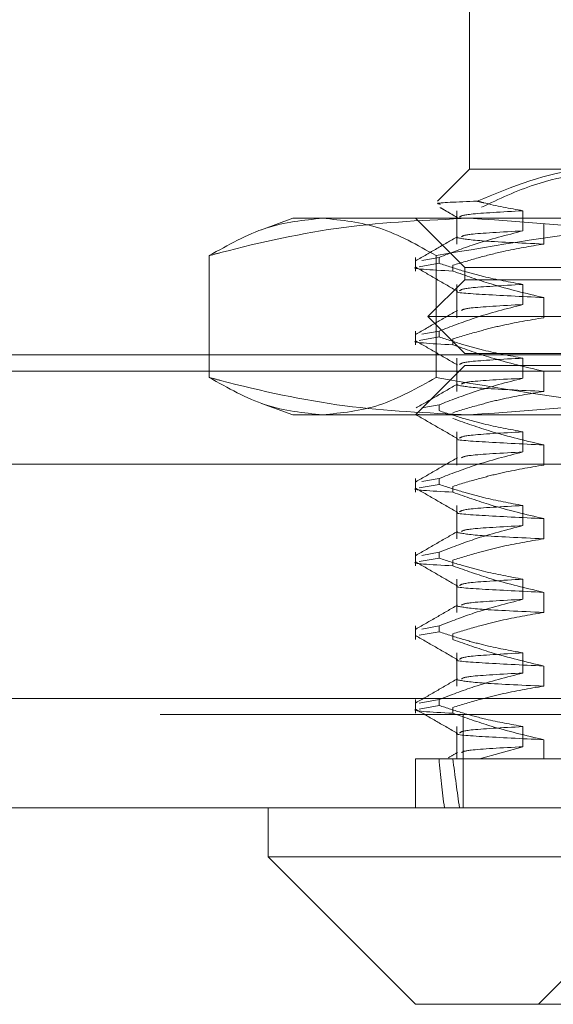
# Model space of a CAD drawing. Units: inches. Extents: x 0 to 23.4, y 0 to 16.5.
# Drawn here: x 7.5 to 7.5, y 12.5 to 12.5 of the extents above; entities that cross this region are included whole.
import ezdxf

# ---------------------------------------------------------------- set-up
doc = ezdxf.new("R2010")
doc.units = ezdxf.units.IN
doc.header["$MEASUREMENT"] = 0
doc.linetypes.add('HIDDEN', pattern=[0.075, 0.05, -0.025])

msp = doc.modelspace()

# ---------------------------------------------------------------- linework, layer by layer
at = {"color": 7, "linetype": 'HIDDEN', "lineweight": 0}
for p, q in [((7.524322, 12.552158), (7.524322, 12.53466)), ((7.524322, 12.53466), (7.521466, 12.531804)), ((7.524322, 12.53466), (7.535833, 12.53466)), ((7.523193, 12.530955), (7.523193, 12.527994)), ((7.529075, 12.529163), (7.529075, 12.530955)), ((7.508574, 12.530285), (7.50578, 12.529269)), ((7.508574, 12.530285), (7.52427, 12.530285)), ((7.51951, 12.530285), (7.523884, 12.525911)), ((7.52427, 12.530285), (7.580672, 12.530285)), ((7.530918, 12.529786), (7.530918, 12.527994)), ((7.501122, 12.52696), (7.501122, 12.516113)), ((7.521332, 12.52696), (7.521332, 12.516113)), ((7.51951, 12.526796), (7.51951, 12.525582)), ((7.519816, 12.525958), (7.521592, 12.526279)), ((7.521592, 12.526796), (7.520057, 12.526519)), ((7.521592, 12.526796), (7.521592, 12.526279)), ((7.522827, 12.525582), (7.522827, 12.5261)), ((7.523884, 12.525911), (7.611373, 12.525911)), ((7.523884, 12.525911), (7.523884, 12.524817)), ((7.523884, 12.524817), (7.520603, 12.521537)), ((7.523193, 12.524394), (7.523193, 12.521432)), ((7.535511, 12.524817), (7.523884, 12.524817)), ((7.529075, 12.522602), (7.529075, 12.524394)), ((7.530918, 12.523224), (7.530918, 12.521432)), ((7.533103, 12.521537), (7.520603, 12.521537)), ((7.520603, 12.521537), (7.523884, 12.518256)), ((7.51951, 12.520234), (7.51951, 12.519021)), ((7.521592, 12.520234), (7.520057, 12.519957)), ((7.521592, 12.520234), (7.521592, 12.519717)), ((7.519816, 12.519397), (7.521592, 12.519717)), ((7.522827, 12.519021), (7.522827, 12.519538)), ((4.061601, 12.518128), (7.758757, 12.518128)), ((7.535511, 12.518256), (7.523884, 12.518256)), ((7.523193, 12.517832), (7.523193, 12.514871)), ((7.529075, 12.51604), (7.529075, 12.517832)), ((4.049418, 12.516683), (7.77094, 12.516683)), ((7.523884, 12.517162), (7.51951, 12.512788)), ((7.611373, 12.517162), (7.523884, 12.517162)), ((7.530918, 12.516663), (7.530918, 12.514871)), ((7.505782, 12.513804), (7.508574, 12.512788)), ((7.519591, 12.512794), (7.519816, 12.512835)), ((7.521592, 12.513672), (7.520057, 12.513396)), ((7.521592, 12.513672), (7.521592, 12.513155)), ((7.52427, 12.512788), (7.508574, 12.512788)), ((7.580672, 12.512788), (7.52427, 12.512788)), ((7.523193, 12.51127), (7.523193, 12.508309)), ((7.529075, 12.509478), (7.529075, 12.51127)), ((7.530918, 12.510101), (7.530918, 12.508309)), ((4.049418, 12.508383), (7.77094, 12.508383)), ((7.51951, 12.507111), (7.51951, 12.505897)), ((7.521592, 12.507111), (7.520057, 12.506834)), ((7.521592, 12.507111), (7.521592, 12.506593)), ((7.519816, 12.506273), (7.521592, 12.506593)), ((7.522827, 12.505897), (7.522827, 12.506415)), ((7.523193, 12.504709), (7.523193, 12.501747)), ((7.529075, 12.502917), (7.529075, 12.504709)), ((7.530918, 12.503539), (7.530918, 12.501747)), ((7.51951, 12.500549), (7.51951, 12.499336)), ((7.519816, 12.499712), (7.521592, 12.500032)), ((7.521592, 12.500549), (7.520057, 12.500272)), ((7.521592, 12.500549), (7.521592, 12.500032)), ((7.522827, 12.499336), (7.522827, 12.499853)), ((7.523193, 12.498147), (7.523193, 12.495186)), ((7.529075, 12.496355), (7.529075, 12.498147)), ((7.530918, 12.496978), (7.530918, 12.495186)), ((7.51951, 12.493987), (7.51951, 12.492774)), ((7.521592, 12.493987), (7.520057, 12.493711)), ((7.521592, 12.493987), (7.521592, 12.49347)), ((7.519816, 12.49315), (7.521592, 12.49347)), ((7.522827, 12.492774), (7.522827, 12.493291)), ((7.523193, 12.491585), (7.523193, 12.488624)), ((7.529075, 12.489793), (7.529075, 12.491585)), ((7.530918, 12.490416), (7.530918, 12.488624)), ((4.021245, 12.487536), (7.796613, 12.487536)), ((7.51951, 12.487426), (7.51951, 12.486212)), ((7.521592, 12.487426), (7.519816, 12.487106)), ((7.521592, 12.487426), (7.521592, 12.486908)), ((7.519816, 12.486588), (7.521592, 12.486908)), ((7.522827, 12.486212), (7.522827, 12.486729)), ((7.79674, 12.486092), (4.021118, 12.486092)), ((7.52374, 12.486092), (7.52374, 12.477792)), ((7.523193, 12.485024), (7.523193, 12.482167)), ((7.529075, 12.483232), (7.529075, 12.485024)), ((7.525188, 12.482167), (7.529075, 12.483232)), ((7.530918, 12.483854), (7.530918, 12.482167)), ((7.51951, 12.482167), (7.521592, 12.482167)), ((7.51951, 12.482167), (7.51951, 12.477792)), ((7.521592, 12.482167), (7.525188, 12.482167)), ((7.525188, 12.482167), (7.548953, 12.482167)), ((7.532633, 12.462481), (7.530446, 12.460294))]:
    msp.add_line(p, q, dxfattribs=at)
at = {"color": 7, "linetype": 'Continuous', "lineweight": 15}
for p, q in [((7.796613, 12.487536), (4.021245, 12.487536)), ((7.79674, 12.477792), (4.021118, 12.477792)), ((7.506387, 12.477792), (7.506387, 12.473418)), ((7.506387, 12.473418), (7.51951, 12.460294)), ((7.506387, 12.473418), (7.628871, 12.473418)), ((7.615748, 12.460294), (7.51951, 12.460294))]:
    msp.add_line(p, q, dxfattribs=at)
at = {"color": 7, "linetype": 'HIDDEN', "lineweight": 0}
for major_axis, ratio, start_param, end_param in [((0.035693, 0.320773), 0.100606, 2.70176, 2.734131), ((0.033064, 0.320773), 0.108987, 2.701799, 2.734171)]:
    msp.add_ellipse((7.567629, 12.77088), major_axis=major_axis, ratio=ratio, start_param=start_param, end_param=end_param, dxfattribs=at)
for points, knots in [([(7.535833, 12.53466), (7.535361, 12.534651), (7.531682, 12.534581), (7.52811, 12.533102), (7.524996, 12.531812)], [0, 0, 0, 0, 0.128292, 1, 1, 1, 1]), ([(7.525384, 12.531261), (7.526943, 12.532003), (7.53109, 12.533975), (7.535484, 12.534397), (7.538226, 12.53466)], [0, 0, 0, 0, 0.376018, 1, 1, 1, 1]), ([(7.524996, 12.531812), (7.523259, 12.531742), (7.520988, 12.53165), (7.521585, 12.531564), (7.521726, 12.531544)], [0, 0, 0, 0, 0.76524, 1, 1, 1, 1]), ([(7.521681, 12.531245), (7.521817, 12.531166), (7.522333, 12.530868), (7.522849, 12.53057), (7.52323, 12.53035)], [0, 0, 0, 0, 0.262272, 1, 1, 1, 1]), ([(7.529075, 12.530955), (7.527899, 12.531168), (7.526535, 12.531415), (7.525182, 12.531764), (7.524996, 12.531812)], [0, 0, 0, 0, 0.8625954, 1, 1, 1, 1]), ([(7.529075, 12.530955), (7.527227, 12.530854), (7.523811, 12.530668), (7.523545, 12.53048), (7.523422, 12.530394)], [0, 0, 0, 0, 0.541169, 1, 1, 1, 1]), ([(7.501122, 12.52696), (7.501456, 12.527049), (7.505428, 12.528101), (7.513121, 12.529796), (7.520545, 12.530122), (7.52427, 12.530285)], [0, 0, 0, 0, 0.043676, 0.520138, 1, 1, 1, 1]), ([(7.511227, 12.530285), (7.509539, 12.530121), (7.506148, 12.529792), (7.502802, 12.527907), (7.501122, 12.52696)], [0, 0, 0, 0, 0.497781, 1, 1, 1, 1]), ([(7.521332, 12.52696), (7.519665, 12.5279), (7.51632, 12.529786), (7.512929, 12.530119), (7.511227, 12.530285)], [0, 0, 0, 0, 0.498113, 1, 1, 1, 1]), ([(7.554585, 12.530285), (7.549031, 12.530121), (7.537873, 12.529792), (7.526862, 12.527907), (7.521332, 12.52696)], [0, 0, 0, 0, 0.497781, 1, 1, 1, 1]), ([(7.52427, 12.530285), (7.530301, 12.529892), (7.538066, 12.529384), (7.54571, 12.527403), (7.547419, 12.52696)], [0, 0, 0, 0, 0.776503, 1, 1, 1, 1]), ([(7.523232, 12.528646), (7.522618, 12.528291), (7.521389, 12.527582), (7.520161, 12.526872), (7.519546, 12.526517)], [0, 0, 0, 0, 0.499988, 1, 1, 1, 1]), ([(7.521592, 12.526796), (7.522637, 12.527199), (7.525106, 12.528153), (7.527622, 12.528794), (7.529075, 12.529163)], [0, 0, 0, 0, 0.422793, 1, 1, 1, 1]), ([(7.529075, 12.529163), (7.5272, 12.529063), (7.524013, 12.528891), (7.523722, 12.528718), (7.523603, 12.528647)], [0, 0, 0, 0, 0.588365, 1, 1, 1, 1]), ([(7.530918, 12.527994), (7.529722, 12.527792), (7.527765, 12.527462), (7.525071, 12.526783), (7.523575, 12.526328), (7.522827, 12.5261)], [0, 0, 0, 0, 0.4402665, 0.7199813, 1, 1, 1, 1]), ([(7.523235, 12.528555), (7.523706, 12.528463), (7.524653, 12.528278), (7.528825, 12.528089), (7.530918, 12.527994)], [0, 0, 0, 0, 0.498178, 1, 1, 1, 1]), ([(7.529075, 12.524394), (7.527899, 12.52461), (7.526135, 12.524934), (7.523645, 12.525609), (7.522329, 12.526038), (7.521592, 12.526279)], [0, 0, 0, 0, 0.467931, 0.701808, 1, 1, 1, 1]), ([(7.522827, 12.525582), (7.520876, 12.525687), (7.518891, 12.525794), (7.519579, 12.525916), (7.519591, 12.525918)], [0, 0, 0, 0, 0.9825491, 1, 1, 1, 1]), ([(7.519544, 12.525918), (7.520159, 12.525563), (7.521387, 12.524853), (7.522616, 12.524143), (7.52323, 12.523788)], [0, 0, 0, 0, 0.500012, 1, 1, 1, 1]), ([(7.522827, 12.525582), (7.523958, 12.525181), (7.526629, 12.524234), (7.52935, 12.523594), (7.530918, 12.523224)], [0, 0, 0, 0, 0.423331, 1, 1, 1, 1]), ([(7.529075, 12.524394), (7.527227, 12.524293), (7.523811, 12.524106), (7.523545, 12.523918), (7.523422, 12.523832)], [0, 0, 0, 0, 0.541169, 1, 1, 1, 1]), ([(7.523244, 12.523787), (7.523241, 12.523787), (7.522837, 12.523686), (7.525025, 12.523512), (7.528949, 12.52332), (7.530918, 12.523224)], [0, 0, 0, 0, 0.0036334, 0.5000011, 1, 1, 1, 1]), ([(7.521592, 12.520234), (7.522637, 12.520637), (7.525106, 12.521591), (7.527622, 12.522232), (7.529075, 12.522602)], [0, 0, 0, 0, 0.422793, 1, 1, 1, 1]), ([(7.529075, 12.522602), (7.5272, 12.522501), (7.524013, 12.522329), (7.523722, 12.522156), (7.523603, 12.522085)], [0, 0, 0, 0, 0.588365, 1, 1, 1, 1]), ([(7.523232, 12.522085), (7.522618, 12.52173), (7.521389, 12.52102), (7.520161, 12.52031), (7.519546, 12.519955)], [0, 0, 0, 0, 0.499988, 1, 1, 1, 1]), ([(7.530918, 12.521432), (7.529646, 12.521216), (7.527738, 12.520892), (7.525045, 12.520212), (7.523623, 12.51978), (7.522827, 12.519538)], [0, 0, 0, 0, 0.468023, 0.701942, 1, 1, 1, 1]), ([(7.522827, 12.519021), (7.520876, 12.519126), (7.518891, 12.519233), (7.519579, 12.519354), (7.519591, 12.519356)], [0, 0, 0, 0, 0.982549, 1, 1, 1, 1]), ([(7.519544, 12.519356), (7.520159, 12.519001), (7.521387, 12.518291), (7.522616, 12.517581), (7.52323, 12.517226)], [0, 0, 0, 0, 0.500012, 1, 1, 1, 1]), ([(7.529075, 12.517832), (7.527899, 12.518048), (7.526135, 12.518372), (7.523645, 12.519048), (7.522329, 12.519476), (7.521592, 12.519717)], [0, 0, 0, 0, 0.467931, 0.701808, 1, 1, 1, 1]), ([(7.522827, 12.519021), (7.523958, 12.51862), (7.526629, 12.517673), (7.52935, 12.517032), (7.530918, 12.516663)], [0, 0, 0, 0, 0.423331, 1, 1, 1, 1]), ([(7.529075, 12.517832), (7.527227, 12.517731), (7.523811, 12.517545), (7.523545, 12.517357), (7.523422, 12.51727)], [0, 0, 0, 0, 0.541169, 1, 1, 1, 1]), ([(7.52427, 12.512788), (7.520574, 12.512949), (7.513149, 12.513273), (7.505456, 12.514965), (7.501456, 12.516024), (7.501122, 12.516113)], [0, 0, 0, 0, 0.476186, 0.956324, 1, 1, 1, 1]), ([(7.501122, 12.516113), (7.502789, 12.515173), (7.506134, 12.513287), (7.509525, 12.512954), (7.511227, 12.512788)], [0, 0, 0, 0, 0.498113, 1, 1, 1, 1]), ([(7.511227, 12.512788), (7.512915, 12.512952), (7.516306, 12.513281), (7.519652, 12.515166), (7.521332, 12.516113)], [0, 0, 0, 0, 0.497781, 1, 1, 1, 1]), ([(7.523232, 12.515523), (7.522618, 12.515168), (7.521389, 12.514458), (7.520161, 12.513748), (7.519546, 12.513393)], [0, 0, 0, 0, 0.499988, 1, 1, 1, 1]), ([(7.521332, 12.516113), (7.526816, 12.515173), (7.537827, 12.513287), (7.548985, 12.512954), (7.554585, 12.512788)], [0, 0, 0, 0, 0.498113, 1, 1, 1, 1]), ([(7.521592, 12.513672), (7.522637, 12.514076), (7.525106, 12.515029), (7.527622, 12.51567), (7.529075, 12.51604)], [0, 0, 0, 0, 0.422793, 1, 1, 1, 1]), ([(7.529075, 12.51604), (7.5272, 12.515939), (7.524013, 12.515768), (7.523722, 12.515595), (7.523603, 12.515524)], [0, 0, 0, 0, 0.588365, 1, 1, 1, 1]), ([(7.547419, 12.516113), (7.54571, 12.51567), (7.538066, 12.513689), (7.530301, 12.513182), (7.52427, 12.512788)], [0, 0, 0, 0, 0.223497, 1, 1, 1, 1]), ([(7.530918, 12.514871), (7.529646, 12.514655), (7.527738, 12.514331), (7.525045, 12.513651), (7.523623, 12.513218), (7.522827, 12.512976)], [0, 0, 0, 0, 0.468023, 0.701942, 1, 1, 1, 1]), ([(7.523235, 12.515431), (7.523706, 12.515339), (7.524653, 12.515155), (7.528825, 12.514966), (7.530918, 12.514871)], [0, 0, 0, 0, 0.498178, 1, 1, 1, 1]), ([(7.529075, 12.51127), (7.527899, 12.511486), (7.526135, 12.51181), (7.523645, 12.512486), (7.522329, 12.512915), (7.521592, 12.513155)], [0, 0, 0, 0, 0.467931, 0.701808, 1, 1, 1, 1]), ([(7.519544, 12.512794), (7.520159, 12.512439), (7.521387, 12.511729), (7.522616, 12.51102), (7.52323, 12.510665)], [0, 0, 0, 0, 0.500012, 1, 1, 1, 1]), ([(7.522827, 12.512459), (7.523958, 12.512058), (7.526629, 12.511111), (7.52935, 12.51047), (7.530918, 12.510101)], [0, 0, 0, 0, 0.423331, 1, 1, 1, 1]), ([(7.529075, 12.51127), (7.527227, 12.511169), (7.523811, 12.510983), (7.523545, 12.510795), (7.523422, 12.510709)], [0, 0, 0, 0, 0.541169, 1, 1, 1, 1]), ([(7.523244, 12.510664), (7.523241, 12.510663), (7.522837, 12.510563), (7.525025, 12.510388), (7.528949, 12.510197), (7.530918, 12.510101)], [0, 0, 0, 0, 0.003633, 0.500001, 1, 1, 1, 1]), ([(7.521592, 12.507111), (7.522637, 12.507514), (7.525106, 12.508468), (7.527622, 12.509108), (7.529075, 12.509478)], [0, 0, 0, 0, 0.422793, 1, 1, 1, 1]), ([(7.529075, 12.509478), (7.5272, 12.509377), (7.524013, 12.509206), (7.523722, 12.509033), (7.523603, 12.508962)], [0, 0, 0, 0, 0.588365, 1, 1, 1, 1]), ([(7.523232, 12.508961), (7.522618, 12.508606), (7.521389, 12.507896), (7.520161, 12.507187), (7.519546, 12.506832)], [0, 0, 0, 0, 0.499988, 1, 1, 1, 1]), ([(7.530918, 12.508309), (7.529646, 12.508093), (7.527738, 12.507769), (7.525045, 12.507089), (7.523623, 12.506657), (7.522827, 12.506415)], [0, 0, 0, 0, 0.468023, 0.701942, 1, 1, 1, 1]), ([(7.522827, 12.505897), (7.520876, 12.506002), (7.518891, 12.506109), (7.519579, 12.506231), (7.519591, 12.506233)], [0, 0, 0, 0, 0.982549, 1, 1, 1, 1]), ([(7.519544, 12.506232), (7.520159, 12.505878), (7.521387, 12.505168), (7.522616, 12.504458), (7.52323, 12.504103)], [0, 0, 0, 0, 0.500012, 1, 1, 1, 1]), ([(7.529075, 12.504709), (7.527899, 12.504925), (7.526135, 12.505249), (7.523645, 12.505924), (7.522329, 12.506353), (7.521592, 12.506593)], [0, 0, 0, 0, 0.467931, 0.701808, 1, 1, 1, 1]), ([(7.522827, 12.505897), (7.523958, 12.505496), (7.526629, 12.504549), (7.52935, 12.503909), (7.530918, 12.503539)], [0, 0, 0, 0, 0.423331, 1, 1, 1, 1]), ([(7.523244, 12.504102), (7.523241, 12.504102), (7.522837, 12.504001), (7.525025, 12.503826), (7.528949, 12.503635), (7.530918, 12.503539)], [0, 0, 0, 0, 0.003633, 0.500001, 1, 1, 1, 1]), ([(7.529075, 12.504709), (7.527227, 12.504608), (7.523811, 12.504421), (7.523545, 12.504233), (7.523422, 12.504147)], [0, 0, 0, 0, 0.541169, 1, 1, 1, 1]), ([(7.523232, 12.5024), (7.522618, 12.502045), (7.521389, 12.501335), (7.520161, 12.500625), (7.519546, 12.50027)], [0, 0, 0, 0, 0.499988, 1, 1, 1, 1]), ([(7.521592, 12.500549), (7.522637, 12.500952), (7.525106, 12.501906), (7.527622, 12.502547), (7.529075, 12.502917)], [0, 0, 0, 0, 0.422793, 1, 1, 1, 1]), ([(7.523235, 12.502308), (7.523706, 12.502216), (7.524653, 12.502031), (7.528825, 12.501842), (7.530918, 12.501747)], [0, 0, 0, 0, 0.498178, 1, 1, 1, 1]), ([(7.529075, 12.502917), (7.5272, 12.502816), (7.524013, 12.502644), (7.523722, 12.502471), (7.523603, 12.5024)], [0, 0, 0, 0, 0.588365, 1, 1, 1, 1]), ([(7.530918, 12.501747), (7.529646, 12.501531), (7.527738, 12.501207), (7.525045, 12.500527), (7.523623, 12.500095), (7.522827, 12.499853)], [0, 0, 0, 0, 0.4680233, 0.7019418, 1, 1, 1, 1]), ([(7.529075, 12.498147), (7.527899, 12.498363), (7.526135, 12.498687), (7.523645, 12.499362), (7.522329, 12.499791), (7.521592, 12.500032)], [0, 0, 0, 0, 0.467931, 0.701808, 1, 1, 1, 1]), ([(7.522827, 12.499336), (7.520876, 12.499441), (7.518891, 12.499548), (7.519579, 12.499669), (7.519591, 12.499671)], [0, 0, 0, 0, 0.982549, 1, 1, 1, 1]), ([(7.519544, 12.499671), (7.520159, 12.499316), (7.521387, 12.498606), (7.522616, 12.497896), (7.52323, 12.497541)], [0, 0, 0, 0, 0.500012, 1, 1, 1, 1]), ([(7.522827, 12.499336), (7.523958, 12.498935), (7.526629, 12.497988), (7.52935, 12.497347), (7.530918, 12.496978)], [0, 0, 0, 0, 0.423331, 1, 1, 1, 1]), ([(7.529075, 12.498147), (7.527227, 12.498046), (7.523811, 12.497859), (7.523545, 12.497672), (7.523422, 12.497585)], [0, 0, 0, 0, 0.541169, 1, 1, 1, 1]), ([(7.523244, 12.497541), (7.523241, 12.49754), (7.522837, 12.497439), (7.525025, 12.497265), (7.528949, 12.497074), (7.530918, 12.496978)], [0, 0, 0, 0, 0.003633, 0.500001, 1, 1, 1, 1]), ([(7.521592, 12.493987), (7.522637, 12.494391), (7.525106, 12.495344), (7.527622, 12.495985), (7.529075, 12.496355)], [0, 0, 0, 0, 0.422793, 1, 1, 1, 1]), ([(7.529075, 12.496355), (7.5272, 12.496254), (7.524013, 12.496083), (7.523722, 12.49591), (7.523603, 12.495839)], [0, 0, 0, 0, 0.588365, 1, 1, 1, 1]), ([(7.523232, 12.495838), (7.522618, 12.495483), (7.521389, 12.494773), (7.520161, 12.494063), (7.519546, 12.493708)], [0, 0, 0, 0, 0.499988, 1, 1, 1, 1]), ([(7.523235, 12.495746), (7.523706, 12.495654), (7.524653, 12.49547), (7.528825, 12.495281), (7.530918, 12.495186)], [0, 0, 0, 0, 0.498178, 1, 1, 1, 1]), ([(7.530918, 12.495186), (7.529646, 12.49497), (7.527738, 12.494646), (7.525045, 12.493966), (7.523623, 12.493533), (7.522827, 12.493291)], [0, 0, 0, 0, 0.468023, 0.701942, 1, 1, 1, 1]), ([(7.519544, 12.493109), (7.520159, 12.492754), (7.521387, 12.492044), (7.522616, 12.491334), (7.52323, 12.49098)], [0, 0, 0, 0, 0.500012, 1, 1, 1, 1]), ([(7.529075, 12.491585), (7.527899, 12.491801), (7.526135, 12.492125), (7.523645, 12.492801), (7.522329, 12.49323), (7.521592, 12.49347)], [0, 0, 0, 0, 0.467931, 0.701808, 1, 1, 1, 1]), ([(7.522827, 12.492774), (7.523958, 12.492373), (7.526629, 12.491426), (7.52935, 12.490785), (7.530918, 12.490416)], [0, 0, 0, 0, 0.423331, 1, 1, 1, 1]), ([(7.523244, 12.490979), (7.523241, 12.490978), (7.522837, 12.490878), (7.525025, 12.490703), (7.528949, 12.490512), (7.530918, 12.490416)], [0, 0, 0, 0, 0.003633, 0.500001, 1, 1, 1, 1]), ([(7.529075, 12.491585), (7.527227, 12.491484), (7.523811, 12.491298), (7.523545, 12.49111), (7.523422, 12.491024)], [0, 0, 0, 0, 0.541169, 1, 1, 1, 1]), ([(7.523232, 12.489276), (7.522618, 12.488921), (7.521389, 12.488211), (7.520161, 12.487502), (7.519546, 12.487147)], [0, 0, 0, 0, 0.499988, 1, 1, 1, 1]), ([(7.521592, 12.487426), (7.522637, 12.487829), (7.525106, 12.488783), (7.527622, 12.489423), (7.529075, 12.489793)], [0, 0, 0, 0, 0.422793, 1, 1, 1, 1]), ([(7.523235, 12.489185), (7.523706, 12.489093), (7.524653, 12.488908), (7.528825, 12.488719), (7.530918, 12.488624)], [0, 0, 0, 0, 0.498178, 1, 1, 1, 1]), ([(7.529075, 12.489793), (7.5272, 12.489692), (7.524013, 12.489521), (7.523722, 12.489348), (7.523603, 12.489277)], [0, 0, 0, 0, 0.588365, 1, 1, 1, 1]), ([(7.530918, 12.488624), (7.529646, 12.488408), (7.527738, 12.488084), (7.525045, 12.487404), (7.523623, 12.486972), (7.522827, 12.486729)], [0, 0, 0, 0, 0.468023, 0.701942, 1, 1, 1, 1]), ([(7.522827, 12.486212), (7.520876, 12.486317), (7.518891, 12.486424), (7.519579, 12.486546), (7.519591, 12.486548)], [0, 0, 0, 0, 0.982549, 1, 1, 1, 1]), ([(7.519544, 12.486547), (7.520159, 12.486193), (7.521387, 12.485483), (7.522616, 12.484773), (7.52323, 12.484418)], [0, 0, 0, 0, 0.500012, 1, 1, 1, 1]), ([(7.529075, 12.485024), (7.527968, 12.485226), (7.526159, 12.485556), (7.523668, 12.48623), (7.522284, 12.486682), (7.521592, 12.486908)], [0, 0, 0, 0, 0.440332, 0.720019, 1, 1, 1, 1]), ([(7.522827, 12.486212), (7.523958, 12.485811), (7.526629, 12.484864), (7.52935, 12.484224), (7.530918, 12.483854)], [0, 0, 0, 0, 0.423331, 1, 1, 1, 1]), ([(7.529075, 12.485024), (7.527227, 12.484923), (7.523811, 12.484736), (7.523545, 12.484548), (7.523422, 12.484462)], [0, 0, 0, 0, 0.541169, 1, 1, 1, 1]), ([(7.523244, 12.484417), (7.523241, 12.484416), (7.522837, 12.484316), (7.525025, 12.484141), (7.528949, 12.48395), (7.530918, 12.483854)], [0, 0, 0, 0, 0.003633, 0.500001, 1, 1, 1, 1]), ([(7.529075, 12.483232), (7.5272, 12.483131), (7.524014, 12.482959), (7.523723, 12.482786), (7.523603, 12.482715)], [0, 0, 0, 0, 0.588511, 1, 1, 1, 1]), ([(7.523232, 12.482715), (7.52296, 12.482558), (7.522685, 12.482398), (7.52241, 12.482239), (7.522406, 12.482237)], [0, 0, 0, 0, 0.988378, 1, 1, 1, 1])]:
    msp.add_open_spline(points, degree=3, knots=knots, dxfattribs=at)

doc.saveas('drawing.dxf')
